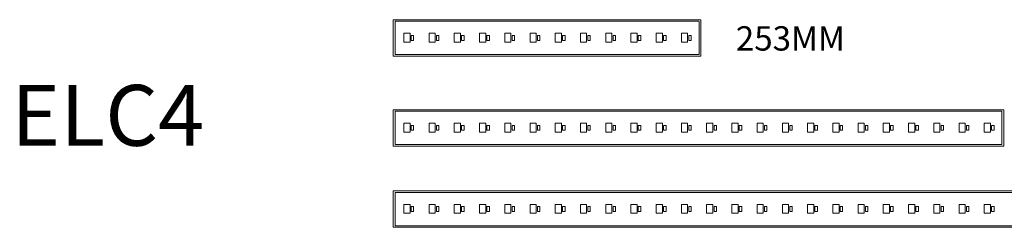
# Model space of a CAD drawing. Units: millimetres. Extents: x 1673 to 3123, y 131 to 940.
# Drawn here: x 1689 to 2498, y 131 to 301 of the extents above; entities that cross this region are included whole.
import ezdxf

# ---------------------------------------------------------------- set-up
doc = ezdxf.new("R2010")
doc.units = ezdxf.units.MM
doc.styles.get("Standard").update_dxf_attribs({"font": 'arialbd.ttf'})

msp = doc.modelspace()

# ---------------------------------------------------------------- linework, layer by layer
at = {"color": 7, "linetype": 'Continuous', "lineweight": 15}
for p, q in [((1995.94, 271.67), (1995.94, 300.87)), ((1996.24, 301.17), (2248.64, 301.17)), ((1997.44, 299.57), (1997.44, 272.77)), ((1997.74, 299.87), (2002.44, 299.87)), ((2247.14, 299.87), (2002.44, 299.87)), ((2247.44, 272.77), (2247.44, 299.57)), ((2248.94, 300.87), (2248.94, 271.67)), ((2004.65, 282.66), (2004.65, 290)), ((2004.65, 290), (2009.73, 290)), ((2009.73, 290), (2009.73, 282.66)), ((2010.69, 288.29), (2012.73, 288.29)), ((2010.69, 284.22), (2010.69, 288.29)), ((2012.73, 284.22), (2010.69, 284.22)), ((2012.73, 288.29), (2012.73, 284.22)), ((2025.4, 282.66), (2025.4, 290)), ((2025.4, 290), (2030.48, 290)), ((2030.48, 290), (2030.48, 282.66)), ((2031.44, 288.29), (2033.48, 288.29)), ((2031.44, 284.22), (2031.44, 288.29)), ((2033.48, 284.22), (2031.44, 284.22)), ((2033.48, 288.29), (2033.48, 284.22)), ((2046.15, 282.66), (2046.15, 290)), ((2046.15, 290), (2051.23, 290)), ((2051.23, 290), (2051.23, 282.66)), ((2052.19, 284.22), (2052.19, 288.29)), ((2052.19, 288.29), (2054.23, 288.29)), ((2054.23, 284.22), (2052.19, 284.22)), ((2054.23, 288.29), (2054.23, 284.22)), ((2066.9, 282.66), (2066.9, 290)), ((2066.9, 290), (2071.98, 290)), ((2071.98, 290), (2071.98, 282.66)), ((2072.94, 284.22), (2072.94, 288.29)), ((2072.94, 288.29), (2074.98, 288.29)), ((2074.98, 284.22), (2072.94, 284.22)), ((2074.98, 288.29), (2074.98, 284.22)), ((2087.65, 282.66), (2087.65, 290)), ((2087.65, 290), (2092.73, 290)), ((2092.73, 290), (2092.73, 282.66)), ((2093.69, 284.22), (2093.69, 288.29)), ((2093.69, 288.29), (2095.73, 288.29)), ((2095.73, 284.22), (2093.69, 284.22)), ((2095.73, 288.29), (2095.73, 284.22)), ((2108.4, 282.66), (2108.4, 290)), ((2108.4, 290), (2113.48, 290)), ((2113.48, 290), (2113.48, 282.66)), ((2114.44, 284.22), (2114.44, 288.29)), ((2114.44, 288.29), (2116.48, 288.29)), ((2116.48, 284.22), (2114.44, 284.22)), ((2116.48, 288.29), (2116.48, 284.22)), ((2129.15, 282.66), (2129.15, 290)), ((2129.15, 290), (2134.23, 290)), ((2134.23, 290), (2134.23, 282.66)), ((2135.19, 288.29), (2137.23, 288.29)), ((2135.19, 284.22), (2135.19, 288.29)), ((2137.23, 284.22), (2135.19, 284.22)), ((2137.23, 288.29), (2137.23, 284.22)), ((2149.9, 282.66), (2149.9, 290)), ((2149.9, 290), (2154.98, 290)), ((2154.98, 290), (2154.98, 282.66)), ((2155.94, 288.29), (2157.98, 288.29)), ((2155.94, 284.22), (2155.94, 288.29)), ((2157.98, 284.22), (2155.94, 284.22)), ((2157.98, 288.29), (2157.98, 284.22)), ((2170.65, 282.66), (2170.65, 290)), ((2170.65, 290), (2175.73, 290)), ((2175.73, 290), (2175.73, 282.66)), ((2176.69, 284.22), (2176.69, 288.29)), ((2176.69, 288.29), (2178.73, 288.29)), ((2178.73, 284.22), (2176.69, 284.22)), ((2178.73, 288.29), (2178.73, 284.22)), ((2191.4, 282.66), (2191.4, 290)), ((2191.4, 290), (2196.48, 290)), ((2196.48, 290), (2196.48, 282.66)), ((2197.44, 284.22), (2197.44, 288.29)), ((2197.44, 288.29), (2199.48, 288.29)), ((2199.48, 284.22), (2197.44, 284.22)), ((2199.48, 288.29), (2199.48, 284.22)), ((2212.15, 282.66), (2212.15, 290)), ((2212.15, 290), (2217.23, 290)), ((2217.23, 290), (2217.23, 282.66)), ((2218.19, 284.22), (2218.19, 288.29)), ((2218.19, 288.29), (2220.23, 288.29)), ((2220.23, 284.22), (2218.19, 284.22)), ((2220.23, 288.29), (2220.23, 284.22)), ((2232.9, 282.66), (2232.9, 290)), ((2232.9, 290), (2237.98, 290)), ((2237.98, 290), (2237.98, 282.66)), ((2238.94, 288.29), (2240.98, 288.29)), ((2238.94, 284.22), (2238.94, 288.29)), ((2240.98, 284.22), (2238.94, 284.22)), ((2240.98, 288.29), (2240.98, 284.22)), ((2240.98, 288.29), (2240.98, 284.22)), ((2009.73, 282.66), (2004.65, 282.66)), ((2030.48, 282.66), (2025.4, 282.66)), ((2051.23, 282.66), (2046.15, 282.66)), ((2071.98, 282.66), (2066.9, 282.66)), ((2092.73, 282.66), (2087.65, 282.66)), ((2113.48, 282.66), (2108.4, 282.66)), ((2134.23, 282.66), (2129.15, 282.66)), ((2154.98, 282.66), (2149.9, 282.66)), ((2175.73, 282.66), (2170.65, 282.66)), ((2196.48, 282.66), (2191.4, 282.66)), ((2217.23, 282.66), (2212.15, 282.66)), ((2237.98, 282.66), (2232.9, 282.66)), ((1995.94, 271.47), (1995.94, 271.67)), ((2002.44, 271.17), (1996.24, 271.17)), ((1997.74, 272.47), (2002.44, 272.47)), ((2247.14, 272.47), (2002.44, 272.47)), ((2002.44, 271.17), (2248.64, 271.17)), ((2242.44, 271.17), (2248.64, 271.17)), ((2248.94, 271.67), (2248.94, 271.47)), ((1995.94, 226.77), (1995.94, 226.97)), ((1995.94, 197.77), (1995.94, 226.77)), ((2002.44, 227.27), (1996.24, 227.27)), ((2002.44, 227.27), (2497.64, 227.27)), ((2497.94, 226.97), (2497.94, 197.77)), ((1997.44, 225.67), (1997.44, 198.87)), ((1997.74, 225.97), (2002.44, 225.97)), ((2002.44, 225.97), (2246.94, 225.97)), ((2246.94, 225.97), (2491.44, 225.97)), ((2496.14, 225.97), (2491.44, 225.97)), ((2496.44, 198.87), (2496.44, 225.67)), ((2004.65, 208.77), (2004.65, 216.1)), ((2004.65, 216.1), (2009.73, 216.1)), ((2009.73, 216.1), (2009.73, 208.77)), ((2010.69, 214.4), (2012.73, 214.4)), ((2010.69, 210.32), (2010.69, 214.4)), ((2012.73, 214.4), (2012.73, 210.32)), ((2025.4, 208.77), (2025.4, 216.1)), ((2025.4, 216.1), (2030.48, 216.1)), ((2030.48, 216.1), (2030.48, 208.77)), ((2031.44, 214.4), (2033.48, 214.4)), ((2031.44, 210.32), (2031.44, 214.4)), ((2033.48, 214.4), (2033.48, 210.32)), ((2046.15, 208.77), (2046.15, 216.1)), ((2046.15, 216.1), (2051.23, 216.1)), ((2051.23, 216.1), (2051.23, 208.77)), ((2052.19, 210.32), (2052.19, 214.4)), ((2052.19, 214.4), (2054.23, 214.4)), ((2054.23, 214.4), (2054.23, 210.32)), ((2066.9, 208.77), (2066.9, 216.1)), ((2066.9, 216.1), (2071.98, 216.1)), ((2071.98, 216.1), (2071.98, 208.77)), ((2072.94, 210.32), (2072.94, 214.4)), ((2072.94, 214.4), (2074.98, 214.4)), ((2074.98, 214.4), (2074.98, 210.32)), ((2087.65, 208.77), (2087.65, 216.1)), ((2087.65, 216.1), (2092.73, 216.1)), ((2092.73, 216.1), (2092.73, 208.77)), ((2093.69, 210.32), (2093.69, 214.4)), ((2093.69, 214.4), (2095.73, 214.4)), ((2095.73, 214.4), (2095.73, 210.32)), ((2108.4, 208.77), (2108.4, 216.1)), ((2108.4, 216.1), (2113.48, 216.1)), ((2113.48, 216.1), (2113.48, 208.77)), ((2114.44, 210.32), (2114.44, 214.4)), ((2114.44, 214.4), (2116.48, 214.4)), ((2116.48, 214.4), (2116.48, 210.32)), ((2129.15, 208.77), (2129.15, 216.1)), ((2129.15, 216.1), (2134.23, 216.1)), ((2134.23, 216.1), (2134.23, 208.77)), ((2135.19, 214.4), (2137.23, 214.4)), ((2135.19, 210.32), (2135.19, 214.4)), ((2137.23, 214.4), (2137.23, 210.32)), ((2149.9, 208.77), (2149.9, 216.1)), ((2149.9, 216.1), (2154.98, 216.1)), ((2154.98, 216.1), (2154.98, 208.77)), ((2155.94, 214.4), (2157.98, 214.4)), ((2155.94, 210.32), (2155.94, 214.4)), ((2157.98, 214.4), (2157.98, 210.32)), ((2170.65, 208.77), (2170.65, 216.1)), ((2170.65, 216.1), (2175.73, 216.1)), ((2175.73, 216.1), (2175.73, 208.77)), ((2176.69, 210.32), (2176.69, 214.4)), ((2176.69, 214.4), (2178.73, 214.4)), ((2178.73, 214.4), (2178.73, 210.32)), ((2191.4, 208.77), (2191.4, 216.1)), ((2191.4, 216.1), (2196.48, 216.1)), ((2196.48, 216.1), (2196.48, 208.77)), ((2197.44, 210.32), (2197.44, 214.4)), ((2197.44, 214.4), (2199.48, 214.4)), ((2199.48, 214.4), (2199.48, 210.32)), ((2212.15, 208.77), (2212.15, 216.1)), ((2212.15, 216.1), (2217.23, 216.1)), ((2217.23, 216.1), (2217.23, 208.77)), ((2218.19, 210.32), (2218.19, 214.4)), ((2218.19, 214.4), (2220.23, 214.4)), ((2220.23, 214.4), (2220.23, 210.32)), ((2232.9, 208.77), (2232.9, 216.1)), ((2232.9, 216.1), (2237.98, 216.1)), ((2237.98, 216.1), (2237.98, 208.77)), ((2238.94, 214.4), (2240.98, 214.4)), ((2238.94, 210.32), (2238.94, 214.4)), ((2240.98, 214.4), (2240.98, 210.32)), ((2253.65, 208.77), (2253.65, 216.1)), ((2253.65, 216.1), (2258.73, 216.1)), ((2258.73, 216.1), (2258.73, 208.77)), ((2259.69, 210.32), (2259.69, 214.4)), ((2259.69, 214.4), (2261.73, 214.4)), ((2261.73, 214.4), (2261.73, 210.32)), ((2274.4, 208.77), (2274.4, 216.1)), ((2274.4, 216.1), (2279.48, 216.1)), ((2279.48, 216.1), (2279.48, 208.77)), ((2280.44, 210.32), (2280.44, 214.4)), ((2280.44, 214.4), (2282.48, 214.4)), ((2282.48, 214.4), (2282.48, 210.32)), ((2295.15, 208.77), (2295.15, 216.1)), ((2295.15, 216.1), (2300.23, 216.1)), ((2300.23, 216.1), (2300.23, 208.77)), ((2301.19, 214.4), (2303.23, 214.4)), ((2301.19, 210.32), (2301.19, 214.4)), ((2303.23, 214.4), (2303.23, 210.32)), ((2315.9, 208.77), (2315.9, 216.1)), ((2315.9, 216.1), (2320.98, 216.1)), ((2320.98, 216.1), (2320.98, 208.77)), ((2321.94, 214.4), (2323.98, 214.4)), ((2321.94, 210.32), (2321.94, 214.4)), ((2323.98, 214.4), (2323.98, 210.32)), ((2336.65, 208.77), (2336.65, 216.1)), ((2336.65, 216.1), (2341.73, 216.1)), ((2341.73, 216.1), (2341.73, 208.77)), ((2342.69, 210.32), (2342.69, 214.4)), ((2342.69, 214.4), (2344.73, 214.4)), ((2344.73, 214.4), (2344.73, 210.32)), ((2357.4, 208.77), (2357.4, 216.1)), ((2357.4, 216.1), (2362.48, 216.1)), ((2362.48, 216.1), (2362.48, 208.77)), ((2363.44, 210.32), (2363.44, 214.4)), ((2363.44, 214.4), (2365.48, 214.4)), ((2365.48, 214.4), (2365.48, 210.32)), ((2378.15, 208.77), (2378.15, 216.1)), ((2378.15, 216.1), (2383.23, 216.1)), ((2383.23, 216.1), (2383.23, 208.77)), ((2384.19, 210.32), (2384.19, 214.4)), ((2384.19, 214.4), (2386.23, 214.4)), ((2386.23, 214.4), (2386.23, 210.32)), ((2398.9, 208.77), (2398.9, 216.1)), ((2398.9, 216.1), (2403.98, 216.1)), ((2403.98, 216.1), (2403.98, 208.77)), ((2404.94, 210.32), (2404.94, 214.4)), ((2404.94, 214.4), (2406.98, 214.4)), ((2406.98, 214.4), (2406.98, 210.32)), ((2419.65, 208.77), (2419.65, 216.1)), ((2419.65, 216.1), (2424.73, 216.1)), ((2424.73, 216.1), (2424.73, 208.77)), ((2425.69, 214.4), (2427.73, 214.4)), ((2425.69, 210.32), (2425.69, 214.4)), ((2427.73, 214.4), (2427.73, 210.32)), ((2440.4, 208.77), (2440.4, 216.1)), ((2440.4, 216.1), (2445.48, 216.1)), ((2445.48, 216.1), (2445.48, 208.77)), ((2446.44, 214.4), (2448.48, 214.4)), ((2446.44, 210.32), (2446.44, 214.4)), ((2448.48, 214.4), (2448.48, 210.32)), ((2461.15, 216.1), (2466.23, 216.1)), ((2461.15, 208.77), (2461.15, 216.1)), ((2466.23, 216.1), (2466.23, 208.77)), ((2467.19, 210.32), (2467.19, 214.4)), ((2467.19, 214.4), (2469.23, 214.4)), ((2469.23, 214.4), (2469.23, 210.32)), ((2481.9, 208.77), (2481.9, 216.1)), ((2481.9, 216.1), (2486.98, 216.1)), ((2486.98, 216.1), (2486.98, 208.77)), ((2487.94, 210.32), (2487.94, 214.4)), ((2487.94, 214.4), (2489.98, 214.4)), ((2489.98, 214.4), (2489.98, 210.32)), ((2009.73, 208.77), (2004.65, 208.77)), ((2012.73, 210.32), (2010.69, 210.32)), ((2030.48, 208.77), (2025.4, 208.77)), ((2033.48, 210.32), (2031.44, 210.32)), ((2051.23, 208.77), (2046.15, 208.77)), ((2054.23, 210.32), (2052.19, 210.32)), ((2071.98, 208.77), (2066.9, 208.77)), ((2074.98, 210.32), (2072.94, 210.32)), ((2092.73, 208.77), (2087.65, 208.77)), ((2095.73, 210.32), (2093.69, 210.32)), ((2113.48, 208.77), (2108.4, 208.77)), ((2116.48, 210.32), (2114.44, 210.32)), ((2134.23, 208.77), (2129.15, 208.77)), ((2137.23, 210.32), (2135.19, 210.32)), ((2154.98, 208.77), (2149.9, 208.77)), ((2157.98, 210.32), (2155.94, 210.32)), ((2175.73, 208.77), (2170.65, 208.77)), ((2178.73, 210.32), (2176.69, 210.32)), ((2196.48, 208.77), (2191.4, 208.77)), ((2199.48, 210.32), (2197.44, 210.32)), ((2217.23, 208.77), (2212.15, 208.77)), ((2220.23, 210.32), (2218.19, 210.32)), ((2237.98, 208.77), (2232.9, 208.77)), ((2240.98, 210.32), (2238.94, 210.32)), ((2258.73, 208.77), (2253.65, 208.77)), ((2261.73, 210.32), (2259.69, 210.32)), ((2279.48, 208.77), (2274.4, 208.77)), ((2282.48, 210.32), (2280.44, 210.32)), ((2300.23, 208.77), (2295.15, 208.77)), ((2303.23, 210.32), (2301.19, 210.32)), ((2320.98, 208.77), (2315.9, 208.77)), ((2323.98, 210.32), (2321.94, 210.32)), ((2341.73, 208.77), (2336.65, 208.77)), ((2344.73, 210.32), (2342.69, 210.32)), ((2362.48, 208.77), (2357.4, 208.77)), ((2365.48, 210.32), (2363.44, 210.32)), ((2383.23, 208.77), (2378.15, 208.77)), ((2386.23, 210.32), (2384.19, 210.32)), ((2403.98, 208.77), (2398.9, 208.77)), ((2406.98, 210.32), (2404.94, 210.32)), ((2424.73, 208.77), (2419.65, 208.77)), ((2427.73, 210.32), (2425.69, 210.32)), ((2445.48, 208.77), (2440.4, 208.77)), ((2448.48, 210.32), (2446.44, 210.32)), ((2466.23, 208.77), (2461.15, 208.77)), ((2469.23, 210.32), (2467.19, 210.32)), ((2486.98, 208.77), (2481.9, 208.77)), ((2489.98, 210.32), (2487.94, 210.32)), ((1995.94, 197.57), (1995.94, 197.77)), ((2002.44, 197.27), (1996.24, 197.27)), ((1997.74, 198.57), (2002.44, 198.57)), ((2002.44, 198.57), (2246.94, 198.57)), ((2002.44, 197.27), (2246.94, 197.27)), ((2246.94, 198.57), (2491.44, 198.57)), ((2246.94, 197.27), (2491.44, 197.27)), ((2496.14, 198.57), (2491.44, 198.57)), ((2491.44, 197.27), (2497.64, 197.27)), ((2497.94, 197.77), (2497.94, 197.57)), ((1995.94, 160.16), (1995.94, 160.36)), ((1995.94, 131.16), (1995.94, 160.16)), ((2002.44, 160.66), (1996.24, 160.66)), ((1997.44, 159.06), (1997.44, 132.26)), ((1997.74, 159.36), (2002.44, 159.36)), ((2002.44, 160.66), (2989.44, 160.66)), ((2002.44, 159.36), (2989.44, 159.36)), ((2004.65, 142.16), (2004.65, 149.49)), ((2004.65, 149.49), (2009.73, 149.49)), ((2009.73, 149.49), (2009.73, 142.16)), ((2010.69, 147.79), (2012.73, 147.79)), ((2010.69, 143.71), (2010.69, 147.79)), ((2012.73, 147.79), (2012.73, 143.71)), ((2025.4, 142.16), (2025.4, 149.49)), ((2025.4, 149.49), (2030.48, 149.49)), ((2030.48, 149.49), (2030.48, 142.16)), ((2031.44, 147.79), (2033.48, 147.79)), ((2031.44, 143.71), (2031.44, 147.79)), ((2033.48, 147.79), (2033.48, 143.71)), ((2046.15, 142.16), (2046.15, 149.49)), ((2046.15, 149.49), (2051.23, 149.49)), ((2051.23, 149.49), (2051.23, 142.16)), ((2052.19, 143.71), (2052.19, 147.79)), ((2052.19, 147.79), (2054.23, 147.79)), ((2054.23, 147.79), (2054.23, 143.71)), ((2066.9, 142.16), (2066.9, 149.49)), ((2066.9, 149.49), (2071.98, 149.49)), ((2071.98, 149.49), (2071.98, 142.16)), ((2072.94, 143.71), (2072.94, 147.79)), ((2072.94, 147.79), (2074.98, 147.79)), ((2074.98, 147.79), (2074.98, 143.71)), ((2087.65, 142.16), (2087.65, 149.49)), ((2087.65, 149.49), (2092.73, 149.49)), ((2092.73, 149.49), (2092.73, 142.16)), ((2093.69, 143.71), (2093.69, 147.79)), ((2093.69, 147.79), (2095.73, 147.79)), ((2095.73, 147.79), (2095.73, 143.71)), ((2108.4, 142.16), (2108.4, 149.49)), ((2108.4, 149.49), (2113.48, 149.49)), ((2113.48, 149.49), (2113.48, 142.16)), ((2114.44, 143.71), (2114.44, 147.79)), ((2114.44, 147.79), (2116.48, 147.79)), ((2116.48, 147.79), (2116.48, 143.71)), ((2129.15, 142.16), (2129.15, 149.49)), ((2129.15, 149.49), (2134.23, 149.49)), ((2134.23, 149.49), (2134.23, 142.16)), ((2135.19, 147.79), (2137.23, 147.79)), ((2135.19, 143.71), (2135.19, 147.79)), ((2137.23, 147.79), (2137.23, 143.71)), ((2149.9, 142.16), (2149.9, 149.49)), ((2149.9, 149.49), (2154.98, 149.49)), ((2154.98, 149.49), (2154.98, 142.16)), ((2155.94, 147.79), (2157.98, 147.79)), ((2155.94, 143.71), (2155.94, 147.79)), ((2157.98, 147.79), (2157.98, 143.71)), ((2170.65, 142.16), (2170.65, 149.49)), ((2170.65, 149.49), (2175.73, 149.49)), ((2175.73, 149.49), (2175.73, 142.16)), ((2176.69, 143.71), (2176.69, 147.79)), ((2176.69, 147.79), (2178.73, 147.79)), ((2178.73, 147.79), (2178.73, 143.71)), ((2191.4, 142.16), (2191.4, 149.49)), ((2191.4, 149.49), (2196.48, 149.49)), ((2196.48, 149.49), (2196.48, 142.16)), ((2197.44, 143.71), (2197.44, 147.79)), ((2197.44, 147.79), (2199.48, 147.79)), ((2199.48, 147.79), (2199.48, 143.71)), ((2212.15, 142.16), (2212.15, 149.49)), ((2212.15, 149.49), (2217.23, 149.49)), ((2217.23, 149.49), (2217.23, 142.16)), ((2218.19, 143.71), (2218.19, 147.79)), ((2218.19, 147.79), (2220.23, 147.79)), ((2220.23, 147.79), (2220.23, 143.71)), ((2232.9, 142.16), (2232.9, 149.49)), ((2232.9, 149.49), (2237.98, 149.49)), ((2237.98, 149.49), (2237.98, 142.16)), ((2238.94, 147.79), (2240.98, 147.79)), ((2238.94, 143.71), (2238.94, 147.79)), ((2240.98, 147.79), (2240.98, 143.71)), ((2253.65, 142.16), (2253.65, 149.49)), ((2253.65, 149.49), (2258.73, 149.49)), ((2258.73, 149.49), (2258.73, 142.16)), ((2259.69, 143.71), (2259.69, 147.79)), ((2259.69, 147.79), (2261.73, 147.79)), ((2261.73, 147.79), (2261.73, 143.71)), ((2274.4, 142.16), (2274.4, 149.49)), ((2274.4, 149.49), (2279.48, 149.49)), ((2279.48, 149.49), (2279.48, 142.16)), ((2280.44, 147.79), (2282.48, 147.79)), ((2280.44, 143.71), (2280.44, 147.79)), ((2282.48, 147.79), (2282.48, 143.71)), ((2295.15, 142.16), (2295.15, 149.49)), ((2295.15, 149.49), (2300.23, 149.49)), ((2300.23, 149.49), (2300.23, 142.16)), ((2301.19, 143.71), (2301.19, 147.79)), ((2301.19, 147.79), (2303.23, 147.79)), ((2303.23, 147.79), (2303.23, 143.71)), ((2315.9, 142.16), (2315.9, 149.49)), ((2315.9, 149.49), (2320.98, 149.49)), ((2320.98, 149.49), (2320.98, 142.16)), ((2321.94, 143.71), (2321.94, 147.79)), ((2321.94, 147.79), (2323.98, 147.79)), ((2323.98, 147.79), (2323.98, 143.71)), ((2336.65, 142.16), (2336.65, 149.49)), ((2336.65, 149.49), (2341.73, 149.49)), ((2341.73, 149.49), (2341.73, 142.16)), ((2342.69, 143.71), (2342.69, 147.79)), ((2342.69, 147.79), (2344.73, 147.79)), ((2344.73, 147.79), (2344.73, 143.71)), ((2357.4, 142.16), (2357.4, 149.49)), ((2357.4, 149.49), (2362.48, 149.49)), ((2362.48, 149.49), (2362.48, 142.16)), ((2363.44, 147.79), (2365.48, 147.79)), ((2363.44, 143.71), (2363.44, 147.79)), ((2365.48, 147.79), (2365.48, 143.71)), ((2378.15, 142.16), (2378.15, 149.49)), ((2378.15, 149.49), (2383.23, 149.49)), ((2383.23, 149.49), (2383.23, 142.16)), ((2384.19, 143.71), (2384.19, 147.79)), ((2384.19, 147.79), (2386.23, 147.79)), ((2386.23, 147.79), (2386.23, 143.71)), ((2398.9, 149.49), (2403.98, 149.49)), ((2398.9, 142.16), (2398.9, 149.49)), ((2403.98, 149.49), (2403.98, 142.16)), ((2404.94, 143.71), (2404.94, 147.79)), ((2404.94, 147.79), (2406.98, 147.79)), ((2406.98, 147.79), (2406.98, 143.71)), ((2419.65, 142.16), (2419.65, 149.49)), ((2419.65, 149.49), (2424.73, 149.49)), ((2424.73, 149.49), (2424.73, 142.16)), ((2425.69, 143.71), (2425.69, 147.79)), ((2425.69, 147.79), (2427.73, 147.79)), ((2427.73, 147.79), (2427.73, 143.71)), ((2440.4, 142.16), (2440.4, 149.49)), ((2440.4, 149.49), (2445.48, 149.49)), ((2445.48, 149.49), (2445.48, 142.16)), ((2446.44, 143.71), (2446.44, 147.79)), ((2446.44, 147.79), (2448.48, 147.79)), ((2448.48, 147.79), (2448.48, 143.71)), ((2461.15, 142.16), (2461.15, 149.49)), ((2461.15, 149.49), (2466.23, 149.49)), ((2466.23, 149.49), (2466.23, 142.16)), ((2467.19, 143.71), (2467.19, 147.79)), ((2467.19, 147.79), (2469.23, 147.79)), ((2469.23, 147.79), (2469.23, 143.71)), ((2481.9, 142.16), (2481.9, 149.49)), ((2481.9, 149.49), (2486.98, 149.49)), ((2486.98, 149.49), (2486.98, 142.16)), ((2487.94, 147.79), (2489.98, 147.79)), ((2487.94, 143.71), (2487.94, 147.79)), ((2489.98, 147.79), (2489.98, 143.71)), ((2009.73, 142.16), (2004.65, 142.16)), ((2012.73, 143.71), (2010.69, 143.71)), ((2030.48, 142.16), (2025.4, 142.16)), ((2033.48, 143.71), (2031.44, 143.71)), ((2051.23, 142.16), (2046.15, 142.16)), ((2054.23, 143.71), (2052.19, 143.71)), ((2071.98, 142.16), (2066.9, 142.16)), ((2074.98, 143.71), (2072.94, 143.71)), ((2092.73, 142.16), (2087.65, 142.16)), ((2095.73, 143.71), (2093.69, 143.71)), ((2113.48, 142.16), (2108.4, 142.16)), ((2116.48, 143.71), (2114.44, 143.71)), ((2134.23, 142.16), (2129.15, 142.16)), ((2137.23, 143.71), (2135.19, 143.71)), ((2154.98, 142.16), (2149.9, 142.16)), ((2157.98, 143.71), (2155.94, 143.71)), ((2175.73, 142.16), (2170.65, 142.16)), ((2178.73, 143.71), (2176.69, 143.71)), ((2196.48, 142.16), (2191.4, 142.16)), ((2199.48, 143.71), (2197.44, 143.71)), ((2217.23, 142.16), (2212.15, 142.16)), ((2220.23, 143.71), (2218.19, 143.71)), ((2237.98, 142.16), (2232.9, 142.16)), ((2240.98, 143.71), (2238.94, 143.71)), ((2258.73, 142.16), (2253.65, 142.16)), ((2261.73, 143.71), (2259.69, 143.71)), ((2279.48, 142.16), (2274.4, 142.16)), ((2282.48, 143.71), (2280.44, 143.71)), ((2300.23, 142.16), (2295.15, 142.16)), ((2303.23, 143.71), (2301.19, 143.71)), ((2320.98, 142.16), (2315.9, 142.16)), ((2323.98, 143.71), (2321.94, 143.71)), ((2341.73, 142.16), (2336.65, 142.16)), ((2344.73, 143.71), (2342.69, 143.71)), ((2362.48, 142.16), (2357.4, 142.16)), ((2365.48, 143.71), (2363.44, 143.71)), ((2383.23, 142.16), (2378.15, 142.16)), ((2386.23, 143.71), (2384.19, 143.71)), ((2403.98, 142.16), (2398.9, 142.16)), ((2406.98, 143.71), (2404.94, 143.71)), ((2424.73, 142.16), (2419.65, 142.16)), ((2427.73, 143.71), (2425.69, 143.71)), ((2445.48, 142.16), (2440.4, 142.16)), ((2448.48, 143.71), (2446.44, 143.71)), ((2466.23, 142.16), (2461.15, 142.16)), ((2469.23, 143.71), (2467.19, 143.71)), ((2486.98, 142.16), (2481.9, 142.16)), ((2489.98, 143.71), (2487.94, 143.71)), ((1995.94, 130.96), (1995.94, 131.16)), ((2002.44, 130.66), (1996.24, 130.66)), ((1997.74, 131.96), (2002.44, 131.96)), ((2002.44, 131.96), (2989.44, 131.96)), ((2002.44, 130.66), (2989.44, 130.66))]:
    msp.add_line(p, q, dxfattribs=at)
for centre, start, end in [((1996.24, 300.87), 90, 180), ((1997.74, 299.57), 90, 180), ((2247.14, 299.57), 0, 90), ((2248.64, 300.87), 0, 90), ((1996.24, 271.47), 179.99724, 269.99991), ((1997.74, 272.77), 180, 270), ((2247.14, 272.77), 270, 0), ((2248.64, 271.47), 269.99888, 0.0029), ((1996.24, 226.97), 89.99905, 180.0029), ((2497.64, 226.97), 0, 90), ((1997.74, 225.67), 90, 180), ((2496.14, 225.67), 0, 90), ((1996.24, 197.57), 179.99724, 269.99991), ((1997.74, 198.87), 180, 270), ((2496.14, 198.87), 270, 0), ((2497.64, 197.57), 269.99888, 0.0029), ((1996.24, 160.36), 89.99905, 180.0029), ((1997.74, 159.06), 90, 180), ((1996.24, 130.96), 179.99724, 269.99991), ((1997.74, 132.26), 180, 270)]:
    msp.add_arc(centre, 0.3, start, end, dxfattribs=at)

# ---------------------------------------------------------------- texts
at = {"insert": (2277.62, 295.81), "char_height": 20, "attachment_point": 1}
msp.add_mtext_dynamic_manual_height_columns('253MM', width=97.449, gutter_width=10, heights=[0], dxfattribs=at)
at = {"insert": (1681.91, 247.6), "char_height": 50, "width": 180.6056, "attachment_point": 1}
msp.add_mtext('ELC4', dxfattribs=at)

doc.saveas('drawing.dxf')
